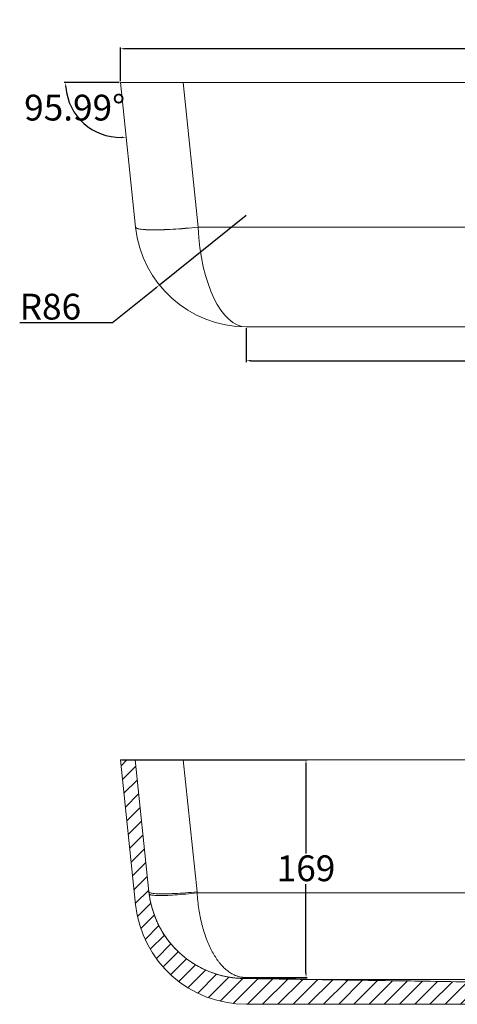
# Model space of a CAD drawing. Units: millimetres. Extents: x 4536 to 7484, y 3035 to 4972.
# Drawn here: x 4618 to 4957, y 3172 to 3935 of the extents above; entities that cross this region are included whole.
import ezdxf

# ---------------------------------------------------------------- set-up
doc = ezdxf.new("R2010")
doc.units = ezdxf.units.MM
doc.header["$PDSIZE"] = -1
doc.layers.add('10', color=7, linetype='Continuous')
doc.styles.add('SLDTEXTSTYLE6', font='TXT', dxfattribs={"width": 0.7})
doc.styles.get("Standard").update_dxf_attribs({"font": 'ariblk.ttf'})
doc.dimstyles.new('SLDDIMSTYLE5', dxfattribs={"dimtxt": 3.5, "dimasz": 3.5, "dimexe": 0, "dimexo": 0.0625, "dimgap": 0.875, "dimtad": 0, "dimtih": 1, "dimtoh": 1, "dimdec": 4, "dimlfac": 7, "dimzin": 12, "dimdsep": 46, "dimtxsty": 'SLDTEXTSTYLE6', "dimsah": 1, "dimcen": 0.09, "dimazin": 3, "dimtfac": 1, "dimtofl": 0, "dimtmove": 0, "dimatfit": 3, "dimfxl": 1, "dimfrac": 2, "dimtolj": 1, "dimtzin": 12, "dimarcsym": 0})
doc.dimstyles.new('副本 ISO-25', dxfattribs={"dimtxt": 20, "dimasz": 3.5, "dimexe": 1, "dimexo": 1, "dimgap": 1.524, "dimtad": 1, "dimtih": 1, "dimtoh": 1, "dimdec": 0, "dimzin": 0, "dimdsep": 46, "dimtxsty": 'Standard', "dimcen": 2.5, "dimazin": 0, "dimtfac": 1, "dimtdec": 0, "dimtmove": 0, "dimatfit": 3, "dimfxl": 1, "dimtzin": 0, "dimarcsym": 0})

# ---------------------------------------------------------------- blocks, each defined once
blk = doc.blocks.new('*D16')
at = {"layer": '10', "color": 0, "lineweight": -2, "transparency": 16777216}
for p, q in [((4695.61, 3887.26), (4695.61, 3913.51)), ((5578.99, 3912.51), (4699.11, 3912.51)), ((5582.49, 3887.26), (5582.49, 3913.51))]:
    blk.add_line(p, q, dxfattribs=at)
at = {"layer": '10', "color": 0, "transparency": 16777216}
for points in [[(4699.11, 3913.09), (4699.11, 3911.93), (4695.61, 3912.51)], [(5578.99, 3913.09), (5578.99, 3911.93), (5582.49, 3912.51)]]:
    blk.add_solid(points, dxfattribs=at)
at = {"layer": 'Defpoints', "color": 0, "transparency": 16777216}
for p in [(4695.61, 3912.51), (4695.61, 3886.26), (5582.49, 3886.26)]:
    blk.add_point(p, dxfattribs=at)
at = {"layer": '10', "color": 0, "transparency": 16777216, "insert": (5139.05, 3934.71), "char_height": 20, "attachment_point": 2}
blk.add_mtext('887', dxfattribs=at)
blk = doc.blocks.new('*D17')
at = {"layer": '10', "color": 0, "lineweight": -2, "transparency": 16777216}
for p, q in [((4793.16, 3783.13), (4725.77, 3729.3)), ((4689.55, 3700.36), (4723.04, 3727.11)), ((4617.51, 3700.36), (4689.55, 3700.36))]:
    blk.add_line(p, q, dxfattribs=at)
at = {"layer": '10', "color": 0, "transparency": 16777216}
blk.add_solid([(4722.67, 3727.57), (4723.4, 3726.66), (4725.77, 3729.3)], dxfattribs=at)
at = {"layer": 'Defpoints', "color": 0, "transparency": 16777216}
for p in [(4793.16, 3783.13), (4725.77, 3729.3)]:
    blk.add_point(p, dxfattribs=at)
at = {"layer": '10', "color": 0, "transparency": 16777216, "insert": (4617.51, 3722.56), "char_height": 20, "attachment_point": 1}
blk.add_mtext('R86', dxfattribs=at)
blk = doc.blocks.new('*D19')
at = {"layer": '10', "color": 0, "lineweight": -2, "transparency": 16777216}
for p, q in [((4793.16, 3695.88), (4793.16, 3669.63)), ((5307.12, 3695.88), (5307.12, 3669.63)), ((4796.66, 3670.63), (5303.62, 3670.63))]:
    blk.add_line(p, q, dxfattribs=at)
at = {"layer": '10', "color": 0, "transparency": 16777216}
for points in [[(4796.66, 3671.22), (4796.66, 3670.05), (4793.16, 3670.63)], [(5303.62, 3671.22), (5303.62, 3670.05), (5307.12, 3670.63)]]:
    blk.add_solid(points, dxfattribs=at)
at = {"layer": 'Defpoints', "color": 0, "transparency": 16777216}
for p in [(4793.16, 3696.88), (5307.12, 3696.88), (5307.12, 3670.63)]:
    blk.add_point(p, dxfattribs=at)
at = {"layer": '10', "color": 0, "transparency": 16777216, "insert": (5050.14, 3692.84), "char_height": 20, "attachment_point": 2}
blk.add_mtext('514', dxfattribs=at)
blk = doc.blocks.new('*D21')
at = {"layer": '10', "color": 0, "lineweight": -2, "transparency": 16777216}
blk.add_line((4694.61, 3886.26), (4652.08, 3886.26), dxfattribs=at)
blk.add_arc((4695.61, 3886.26), 42.53, 184.71649, 271.27479, dxfattribs=at)
at = {"layer": '10', "color": 0, "transparency": 16777216}
for points in [[(4652.64, 3882.74), (4653.81, 3882.79), (4653.08, 3886.26)], [(4696.52, 3844.32), (4696.59, 3843.16), (4700.05, 3843.96)]]:
    blk.add_solid(points, dxfattribs=at)
at = {"layer": 'Defpoints', "color": 0, "transparency": 16777216}
for p in [(4695.61, 3886.26), (4695.61, 3886.26), (5582.49, 3886.26), (4659.54, 3863.72), (4707.37, 3774.17)]:
    blk.add_point(p, dxfattribs=at)
at = {"layer": '10', "color": 0, "transparency": 16777216, "insert": (4620.99, 3876.86), "char_height": 20, "attachment_point": 1}
blk.add_mtext('95.99°', dxfattribs=at)
blk = doc.blocks.new('*D22')
at = {"layer": '10', "color": 0, "lineweight": -2, "transparency": 16777216}
for start, end in [(165.19187, 172.59593), (231.62077, 239.02484)]:
    blk.add_arc((5582.49, 3886.26), 27.1, start, end, dxfattribs=at)
at = {"layer": '10', "color": 0, "transparency": 16777216}
for points in [[(5556.19, 3889.71), (5555.03, 3889.79), (5555.38, 3886.26)], [(5565.27, 3864.58), (5566.05, 3865.44), (5563.06, 3867.36)]]:
    blk.add_solid(points, dxfattribs=at)
at = {"layer": 'Defpoints', "color": 0, "transparency": 16777216}
for p in [(4695.61, 3886.26), (5582.49, 3886.26), (5582.49, 3886.26), (5556.27, 3879.36), (5445.73, 3753.19)]:
    blk.add_point(p, dxfattribs=at)
at = {"layer": '10', "color": 0, "transparency": 16777216, "insert": (5586.97, 3862.9), "char_height": 3.5, "attachment_point": 1, "style": 'SLDTEXTSTYLE6'}
blk.add_mtext('\\A1;44.22°', dxfattribs=at)
blk = doc.blocks.new('*D35')
at = {"layer": '10', "color": 0, "lineweight": -2, "transparency": 16777216}
for p, q in [((4696.61, 3361.12), (4840.39, 3361.12)), ((4839.39, 3357.62), (4839.39, 3288.7)), ((4839.39, 3196.05), (4839.39, 3264.97)), ((4792.66, 3192.55), (4840.39, 3192.55))]:
    blk.add_line(p, q, dxfattribs=at)
at = {"layer": '10', "color": 0, "transparency": 16777216}
for points in [[(4838.8, 3357.62), (4839.97, 3357.62), (4839.39, 3361.12)], [(4838.8, 3196.05), (4839.97, 3196.05), (4839.39, 3192.55)]]:
    blk.add_solid(points, dxfattribs=at)
at = {"layer": 'Defpoints', "color": 0, "transparency": 16777216}
for p in [(4695.61, 3361.12), (4839.39, 3361.12), (4791.66, 3192.55)]:
    blk.add_point(p, dxfattribs=at)
at = {"layer": '10', "color": 0, "transparency": 16777216, "insert": (4839.39, 3287.17), "char_height": 20, "attachment_point": 2}
blk.add_mtext('169', dxfattribs=at)

msp = doc.modelspace()

# ---------------------------------------------------------------- hatches: boundary and pattern name
at = {"linetype": 'Continuous', "lineweight": 0}
h = msp.add_hatch(dxfattribs=at)
h.set_pattern_fill('ANSI31', color=8, scale=2.625, style=0)
h.set_pattern_definition([(45, (4369.614, 2829.834), (-5.89329, 5.89329), [])])
edge = h.paths.add_edge_path(flags=0)
edge.add_line((4706.922134, 3361.11789), (4695.610347, 3361.11789))
edge.add_line((4695.610347, 3361.11789), (4707.378187, 3248.990354))
edge.add_arc((4793.157071, 3257.99289), 86.25, 185.991287441, 270)
edge.add_line((4793.157071, 3171.74289), (5098.735347, 3171.74289))
edge.add_line((5098.735347, 3171.74289), (5098.735347, 3176.43039))
edge.add_line((5098.735347, 3176.43039), (5098.735347, 3181.11789))
edge.add_line((5098.735347, 3181.11789), (5094.985347, 3181.11789))
edge.add_line((5094.985347, 3181.11789), (5093.110347, 3187.11789))
edge.add_line((5093.110347, 3187.11789), (4791.096598, 3191.72779))
edge.add_arc((4792.241255, 3266.719055), 75, 185.991287441, 269.125512303, ccw=False)
edge.add_line((4717.650922, 3258.890762), (4706.922134, 3361.11789))

# ---------------------------------------------------------------- linework, layer by layer
at = {"color": 7, "linetype": 'Continuous', "lineweight": 15}
for p, q in [((4707.374354, 3774.167736), (4695.610347, 3886.258743)), ((4695.610347, 3886.258743), (4744.099047, 3886.258743)), ((4744.099047, 3886.258743), (4755.85807, 3774.215224)), ((4744.099047, 3886.258743), (5517.760909, 3886.258743)), ((4707.378187, 3774.131207), (4707.374354, 3774.167736)), ((4755.85807, 3774.215224), (5401.760049, 3774.215224)), ((4755.85807, 3774.215224), (4755.861904, 3774.131207)), ((4793.157071, 3696.883743), (5307.122582, 3696.883743)), ((4695.610347, 3361.11789), (4707.378187, 3248.990354)), ((4706.922134, 3361.11789), (4695.610347, 3361.11789)), ((4706.922134, 3361.11789), (4717.650922, 3258.890762)), ((4706.922134, 3361.11789), (4744.221135, 3361.11789)), ((4744.221135, 3361.11789), (4754.945385, 3258.933993)), ((5516.565374, 3361.11789), (4744.221135, 3361.11789)), ((4791.096598, 3191.72779), (5093.110347, 3187.11789)), ((5098.735347, 3171.74289), (4793.157071, 3171.74289))]:
    msp.add_line(p, q, dxfattribs=at)
at = {"color": 7, "linetype": 'Continuous', "lineweight": 15, "flags": 128}
for points in [[(4707.374354, 3774.167736), (4707.467089, 3773.915444), (4707.690645, 3773.67759), (4708.044416, 3773.454817), (4708.527448, 3773.247727), (4709.138433, 3773.056881), (4709.875719, 3772.882793), (4710.737315, 3772.725936), (4711.72089, 3772.586731), (4712.823786, 3772.465557), (4714.04302, 3772.362741), (4715.375298, 3772.27856), (4716.817017, 3772.213243), (4718.364279, 3772.166965), (4720.012902, 3772.139852), (4721.758429, 3772.131977), (4723.596141, 3772.143361), (4725.52107, 3772.173975), (4727.528012, 3772.223734), (4729.611542, 3772.292504), (4731.766026, 3772.3801), (4733.985641, 3772.486285), (4736.264386, 3772.610771), (4738.596101, 3772.753222), (4740.974482, 3772.913253), (4743.393099, 3773.090432), (4745.845413, 3773.284279), (4748.324796, 3773.49427), (4750.824545, 3773.719838), (4753.337901, 3773.960373), (4755.85807, 3774.215224)], [(4707.378187, 3774.131207), (4707.471169, 3773.876489), (4707.694953, 3773.636214), (4708.048934, 3773.411031), (4708.532157, 3773.201549), (4709.143314, 3773.008334), (4709.880754, 3772.831909), (4710.742483, 3772.67275), (4711.726172, 3772.531287), (4712.829162, 3772.407903), (4714.048472, 3772.302931), (4715.380805, 3772.216656), (4716.822562, 3772.149309), (4718.369843, 3772.101074), (4720.018467, 3772.072081), (4721.763978, 3772.062408), (4723.601657, 3772.072081), (4725.526537, 3772.101074), (4727.533415, 3772.149309), (4729.616867, 3772.216656), (4731.77126, 3772.302931), (4733.990771, 3772.407903), (4736.269401, 3772.531287), (4738.600991, 3772.67275), (4740.979238, 3772.831909), (4743.397713, 3773.008334), (4745.849879, 3773.201549), (4748.329109, 3773.411031), (4750.8287, 3773.636214), (4753.341896, 3773.876489), (4755.861904, 3774.131207)], [(4754.945385, 3258.933993), (4752.708883, 3258.708758), (4750.48043, 3258.498289), (4748.268045, 3258.303344), (4746.079692, 3258.124623), (4743.923246, 3257.962771), (4741.806468, 3257.818369), (4739.736976, 3257.691938), (4737.722218, 3257.583932), (4735.769446, 3257.49474), (4733.885686, 3257.424683), (4732.077719, 3257.374014), (4730.35205, 3257.342914), (4728.714892, 3257.331495), (4727.172136, 3257.339799), (4725.729333, 3257.367796), (4724.391678, 3257.415384), (4723.163983, 3257.482394), (4722.050667, 3257.568582), (4721.055738, 3257.67364), (4720.182774, 3257.79719), (4719.43492, 3257.938786), (4718.814865, 3258.097918), (4718.324841, 3258.274016), (4717.966613, 3258.466443), (4717.741469, 3258.674509), (4717.650219, 3258.897464)], [(4755.033802, 3258.167569), (4752.805567, 3257.897216), (4750.585329, 3257.641751), (4748.381058, 3257.40209), (4746.200665, 3257.179095), (4744.051975, 3256.973565), (4741.942702, 3256.786237), (4739.880415, 3256.617785), (4737.872516, 3256.468814), (4735.926212, 3256.339856), (4734.048489, 3256.231376), (4732.246086, 3256.143763), (4730.525472, 3256.077332), (4728.892824, 3256.03232), (4727.354, 3256.008889), (4725.914524, 3256.007124), (4724.579563, 3256.02703), (4723.353908, 3256.068537), (4722.241958, 3256.131495), (4721.247703, 3256.215679), (4720.374714, 3256.320785), (4719.626122, 3256.446438), (4719.004615, 3256.592185), (4718.512424, 3256.757505), (4718.151314, 3256.941803), (4717.922583, 3257.144417), (4717.827051, 3257.364622)], [(4791.103623, 3191.732485), (4791.096793, 3191.727918), (4791.096598, 3191.72779)], [(4791.657751, 3192.548134), (4791.587946, 3192.35665), (4791.5182, 3192.190562), (4791.448559, 3192.049982), (4791.379073, 3191.935008), (4791.309789, 3191.845718), (4791.240754, 3191.782175), (4791.172016, 3191.744422), (4791.103623, 3191.732485)]]:
    msp.add_lwpolyline(points, dxfattribs=at)
at = {"color": 7, "linetype": 'Continuous', "lineweight": 15}
for centre, radius, start, end in [((4793.157071, 3783.133743), 86.25, 185.991287441, 270), ((4792.241255, 3266.719055), 75, 185.991287441, 269.125512303), ((4793.157071, 3257.99289), 86.25, 185.991287441, 270), ((4845.952733, 3199.50802), 8.605155, 269.151863859, 272.816981251)]:
    msp.add_arc(centre, radius, start, end, dxfattribs=at)
msp.add_ellipse((4793.157071, 3783.133743), major_axis=(0, 86.25), ratio=0.4347826087, start_param=1.6753640191, end_param=3.1415926536, dxfattribs=at)
for points in [[(4717.827051, 3257.364622), (4717.76285, 3257.874964), (4717.703906, 3258.385912), (4717.650219, 3258.897464)], [(4754.945385, 3258.933993), (4754.972229, 3258.678218), (4755.001701, 3258.422744), (4755.033802, 3258.167569)]]:
    msp.add_open_spline(points, degree=3, dxfattribs=at)
for points, knots in [([(4791.103623, 3191.732485), (4789.927401, 3191.750323), (4788.759941, 3191.795679), (4786.44028, 3191.939503), (4785.285883, 3192.038302), (4783.01049, 3192.285291), (4781.88691, 3192.433537), (4780.217668, 3192.69181), (4779.663958, 3192.783895), (4778.561293, 3192.979955), (4778.011866, 3193.084026), (4776.373276, 3193.413315), (4775.296334, 3193.65501), (4773.167817, 3194.18155), (4772.116272, 3194.466402), (4768.994442, 3195.384782), (4766.956618, 3196.081989), (4762.952728, 3197.645928), (4760.986886, 3198.512684), (4757.121516, 3200.420037), (4755.222068, 3201.460617), (4752.888655, 3202.875502), (4752.424491, 3203.163934), (4751.504406, 3203.749683), (4751.04801, 3204.047286), (4749.689663, 3204.954239), (4748.798542, 3205.577725), (4746.16798, 3207.50465), (4744.471236, 3208.864445), (4741.19149, 3211.736513), (4739.60849, 3213.24877), (4736.55933, 3216.431519), (4735.093152, 3218.101978), (4733.337556, 3220.29525), (4732.989972, 3220.739626), (4732.305687, 3221.635129), (4731.968692, 3222.086601), (4730.973131, 3223.452176), (4730.329979, 3224.377433), (4728.462312, 3227.197994), (4727.299451, 3229.137994), (4725.681425, 3232.139801), (4725.163161, 3233.155729), (4724.1697, 3235.218937), (4723.694159, 3236.267024), (4722.336138, 3239.454636), (4721.532183, 3241.613386), (4720.125026, 3245.997676), (4719.521822, 3248.223213), (4718.519336, 3252.742224), (4718.120028, 3255.035689), (4717.827051, 3257.364622)], [0, 0, 0, 0, 0.03125, 0.03125, 0.0625, 0.0625, 0.09375, 0.09375, 0.109375, 0.109375, 0.125, 0.125, 0.15625, 0.15625, 0.1875, 0.1875, 0.25, 0.25, 0.3125, 0.3125, 0.375, 0.375, 0.390625, 0.390625, 0.40625, 0.40625, 0.4375, 0.4375, 0.5, 0.5, 0.5625, 0.5625, 0.625, 0.625, 0.640625, 0.640625, 0.65625, 0.65625, 0.6875, 0.6875, 0.75, 0.75, 0.78125, 0.78125, 0.8125, 0.8125, 0.875, 0.875, 0.9375, 0.9375, 1, 1, 1, 1]), ([(4755.033802, 3258.167569), (4809.603014, 3258.146093), (4864.172225, 3258.122165), (4973.310649, 3258.079878), (5027.879864, 3258.064057), (5137.018296, 3258.066675), (5191.587508, 3258.084803), (5300.72593, 3258.128767), (5355.29514, 3258.152322), (5409.864351, 3258.173736)], [0, 0, 0, 0, 0.25, 0.25, 0.5, 0.5, 0.75, 0.75, 1, 1, 1, 1]), ([(4755.033802, 3258.167569), (4755.169069, 3256.010263), (4755.350078, 3253.881806), (4755.800403, 3249.680311), (4756.069726, 3247.60728), (4756.695629, 3243.51568), (4757.052208, 3241.497113), (4757.653211, 3238.510285), (4757.865017, 3237.519785), (4758.307257, 3235.568507), (4758.53796, 3234.606174), (4759.258268, 3231.758147), (4759.776014, 3229.911357), (4760.885081, 3226.318382), (4761.476403, 3224.572205), (4762.261731, 3222.451756), (4762.42111, 3222.030785), (4762.744518, 3221.195085), (4762.908388, 3220.780787), (4763.404859, 3219.552395), (4763.742926, 3218.751217), (4764.778011, 3216.399303), (4765.495856, 3214.900095), (4766.986467, 3212.03304), (4767.759223, 3210.665207), (4769.360923, 3208.057713), (4770.189835, 3206.818057), (4771.478185, 3205.054225), (4771.915154, 3204.482243), (4772.582514, 3203.64833), (4772.807055, 3203.374264), (4773.258406, 3202.836327), (4773.485429, 3202.572183), (4774.627524, 3201.275287), (4775.563221, 3200.313871), (4777.489257, 3198.537904), (4778.479141, 3197.72334), (4780.022965, 3196.610339), (4780.547535, 3196.257506), (4781.623015, 3195.588402), (4782.173796, 3195.27212), (4783.31302, 3194.676814), (4783.901087, 3194.39776), (4784.828692, 3194.008392), (4785.145718, 3193.883475), (4785.795828, 3193.645518), (4786.129284, 3193.532279), (4786.820044, 3193.318046), (4787.17721, 3193.217031), (4787.927603, 3193.02874), (4788.320422, 3192.941398), (4788.955137, 3192.823203), (4789.175087, 3192.785897), (4789.627109, 3192.717752), (4789.859951, 3192.68674), (4790.22273, 3192.645701), (4790.345921, 3192.632938), (4790.597566, 3192.609457), (4790.726493, 3192.59871), (4791.117278, 3192.570295), (4791.383865, 3192.556332), (4791.657751, 3192.548134)], [0, 0, 0, 0, 0.0625, 0.0625, 0.125, 0.125, 0.1875, 0.1875, 0.21875, 0.21875, 0.25, 0.25, 0.3125, 0.3125, 0.375, 0.375, 0.390625, 0.390625, 0.40625, 0.40625, 0.4375, 0.4375, 0.5, 0.5, 0.5625, 0.5625, 0.625, 0.625, 0.65625, 0.65625, 0.671875, 0.671875, 0.6875, 0.6875, 0.75, 0.75, 0.8125, 0.8125, 0.84375, 0.84375, 0.875, 0.875, 0.90625, 0.90625, 0.921875, 0.921875, 0.9375, 0.9375, 0.953125, 0.953125, 0.96875, 0.96875, 0.9765625, 0.9765625, 0.984375, 0.984375, 0.98828125, 0.98828125, 0.9921875, 0.9921875, 1, 1, 1, 1]), ([(4845.825358, 3190.903808), (4845.563908, 3190.907775), (4845.296629, 3190.911825), (4844.757283, 3190.919996), (4844.484975, 3190.92412), (4843.663483, 3190.936557), (4843.109797, 3190.944936), (4841.996637, 3190.961779), (4841.436989, 3190.970246), (4840.313918, 3190.987235), (4839.750457, 3190.995758), (4838.056064, 3191.021387), (4836.921201, 3191.038552), (4834.645374, 3191.072976), (4833.504419, 3191.090235), (4830.080754, 3191.142027), (4827.794911, 3191.176613), (4823.21946, 3191.245857), (4820.929788, 3191.280516), (4814.056933, 3191.384576), (4809.469988, 3191.454058), (4800.290592, 3191.593169), (4795.69804, 3191.662799), (4791.103623, 3191.732485)], [0, 0, 0, 0, 0.015625, 0.015625, 0.03125, 0.03125, 0.0625, 0.0625, 0.09375, 0.09375, 0.125, 0.125, 0.1875, 0.1875, 0.25, 0.25, 0.375, 0.375, 0.5, 0.5, 0.75, 0.75, 1, 1, 1, 1]), ([(4791.657751, 3192.548134), (4796.347269, 3192.407761), (4801.02916, 3192.267683), (4808.034492, 3192.058199), (4810.366652, 3191.988478), (4815.023262, 3191.849303), (4817.347739, 3191.779849), (4821.986082, 3191.641294), (4824.30002, 3191.572192), (4827.758975, 3191.468922), (4828.909946, 3191.434564), (4831.206648, 3191.36601), (4832.352397, 3191.331815), (4834.636735, 3191.263645), (4835.7765, 3191.229635), (4838.034956, 3191.162247), (4839.154662, 3191.128839), (4840.810077, 3191.079445), (4841.357799, 3191.063101), (4842.441696, 3191.030756), (4842.979041, 3191.014719), (4844.023496, 3190.983543), (4844.532089, 3190.968358), (4845.259426, 3190.946633), (4845.495858, 3190.93957), (4845.951291, 3190.925957), (4846.170474, 3190.919404), (4846.375641, 3190.913264)], [0, 0, 0, 0, 0.25, 0.25, 0.375, 0.375, 0.5, 0.5, 0.625, 0.625, 0.6875, 0.6875, 0.75, 0.75, 0.8125, 0.8125, 0.875, 0.875, 0.90625, 0.90625, 0.9375, 0.9375, 0.96875, 0.96875, 0.984375, 0.984375, 1, 1, 1, 1]), ([(5081.82481, 3187.322397), (5079.876774, 3187.351693), (5071.483734, 3187.477912), (5056.758207, 3187.701929), (5037.593441, 3187.993787), (4999.266226, 3188.576548), (4935.310322, 3189.545996), (4877.790582, 3190.41878), (4845.825358, 3190.903808)], [0, 0, 0, 0, 0.0245607038, 0.1058188444, 0.1870806616, 0.2683408268, 0.593397859, 1, 1, 1, 1]), ([(5303.658865, 3190.913729), (5265.551932, 3190.898453), (5227.445002, 3190.882816), (5151.231133, 3190.85915), (5113.124192, 3190.851635), (5036.910306, 3190.851607), (4998.803367, 3190.859081), (4922.589503, 3190.882567), (4884.482573, 3190.89808), (4846.375641, 3190.913264)], [0, 0, 0, 0, 0.25, 0.25, 0.5, 0.5, 0.75, 0.75, 1, 1, 1, 1]), ([(4846.375641, 3190.913264), (4867.149521, 3190.597874), (4887.922939, 3190.282439), (4929.467732, 3189.651381), (4950.239231, 3189.335765), (4981.392375, 3188.862002), (4991.776058, 3188.704022), (5012.540593, 3188.387854), (5022.921564, 3188.229669), (5038.48795, 3187.992085), (5043.675875, 3187.912838), (5054.048568, 3187.754192), (5059.233409, 3187.674793), (5069.596667, 3187.515785), (5074.775439, 3187.436164), (5082.531139, 3187.316625), (5085.114257, 3187.27676), (5090.272063, 3187.197128), (5092.847273, 3187.157329), (5095.412154, 3187.11789)], [0, 0, 0, 0, 0.25, 0.25, 0.5, 0.5, 0.625, 0.625, 0.75, 0.75, 0.8125, 0.8125, 0.875, 0.875, 0.9375, 0.9375, 0.96875, 0.96875, 1, 1, 1, 1])]:
    msp.add_open_spline(points, degree=3, knots=knots, dxfattribs=at)

# ---------------------------------------------------------------- dimensions: what is measured, and where the dimension line sits
at = {"layer": '10', "color": 3}
for base, p1, p2, picture, middle in [((4695.610347, 3912.50878), (5582.485347, 3886.258743), (4695.610347, 3886.258743), '*D16', (5139.047847, 3912.50878)), ((5307.122582, 3670.633743), (4793.157071, 3696.883743), (5307.122582, 3696.883743), '*D19', (5050.139826, 3670.633743))]:
    dim = msp.add_linear_dim(base=base, p1=p1, p2=p2, dimstyle='副本 ISO-25', dxfattribs=at)
    dim.commit()
    dim.dimension.update_dxf_attribs({"geometry": picture, "text_midpoint": middle, "dimtype": 160})
at = {"layer": '10'}
dim = msp.add_angular_dim_2l(base=(5556.273846, 3879.363259), line1=((5445.725691, 3753.188172), (5582.485347, 3886.258743)), line2=((4695.610347, 3886.258743), (5582.485347, 3886.258743)), dimstyle='SLDDIMSTYLE5', dxfattribs=at)
dim.commit()
dim.dimension.update_dxf_attribs({"geometry": '*D22', "text_midpoint": (5592.685938, 3861.148219), "dimtype": 162})
at = {"layer": '10', "color": 3}
dim = msp.add_angular_dim_2l(base=(4659.541839, 3863.72318), line1=((4707.374354, 3774.167736), (4695.610347, 3886.258743)), line2=((5582.485347, 3886.258743), (4695.610347, 3886.258743)), dimstyle='副本 ISO-25', dxfattribs=at)
dim.commit()
dim.dimension.update_dxf_attribs({"geometry": '*D21', "text_midpoint": (4667.149914, 3854.655063), "dimtype": 162})
dim = msp.add_radius_dim(center=(4793.157071, 3783.133743), mpoint=(4725.771662, 3729.298167), dimstyle='副本 ISO-25', dxfattribs=at)
dim.commit()
dim.dimension.update_dxf_attribs({"geometry": '*D17', "text_midpoint": (4645.461661, 3700.356004), "dimtype": 164})
dim = msp.add_linear_dim(base=(4839.387885, 3361.11789), p1=(4791.657751, 3192.548134), p2=(4695.610347, 3361.11789), angle=90, dimstyle='副本 ISO-25', dxfattribs=at)
dim.commit()
dim.dimension.update_dxf_attribs({"geometry": '*D35', "text_midpoint": (4839.387885, 3276.833012), "dimtype": 160})

doc.saveas('drawing.dxf')
